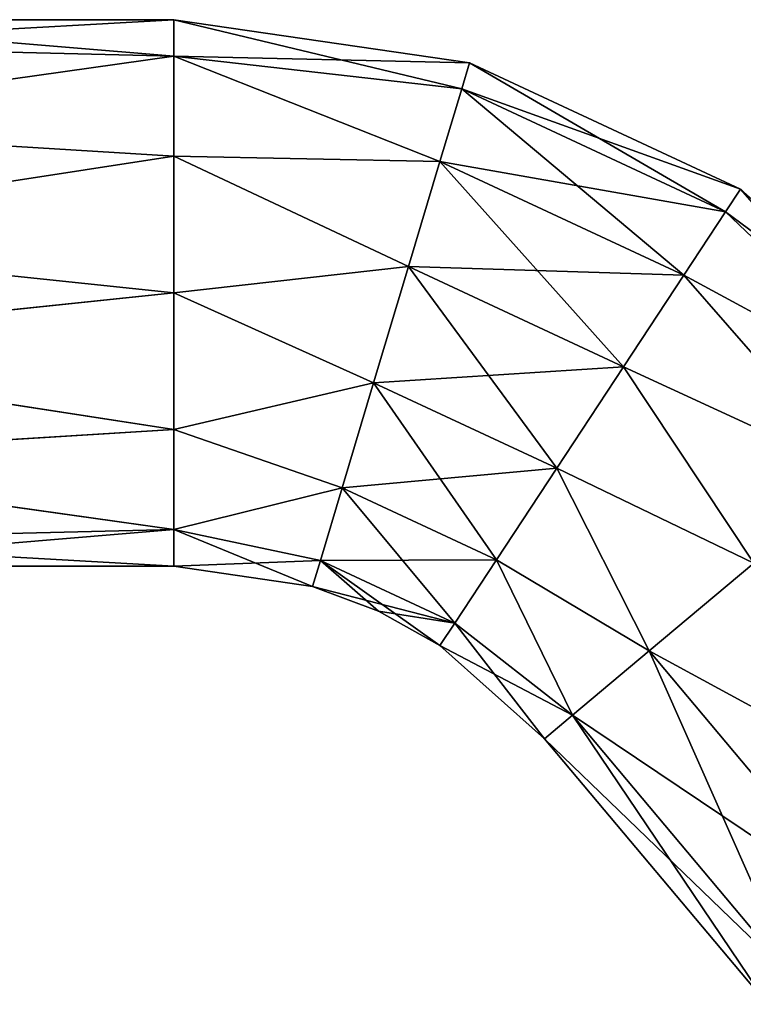
# Model space of a CAD drawing. Units: millimetres. Extents: x -25 to 90, y -4 to 134.
# Drawn here: x 34 to 69, y 55 to 102 of the extents above; entities that cross this region are included whole.
import ezdxf

# ---------------------------------------------------------------- set-up
doc = ezdxf.new("R2010")
doc.units = ezdxf.units.MM
doc.header["$LTSCALE"] = 65.185185
for name, color, linetype in [('10', 7, 'CONTINUOUS'), ('4', 7, 'CONTINUOUS'), ('5', 7, 'CONTINUOUS'), ('6', 7, 'CONTINUOUS'), ('7', 7, 'CONTINUOUS'), ('9', 7, 'CONTINUOUS')]:
    doc.layers.add(name, color=color, linetype=linetype)

msp = doc.modelspace()

# ---------------------------------------------------------------- linework, layer by layer
at = {"layer": '10', "color": 7, "linetype": 'CONTINUOUS', "true_color": 0xe6e6e6}
for points in [[(64.414, 71.962, -11.258), (69.393, 76.14, -13), (75.021, 59.322, -11.258), (64.414, 71.962, -11.258)], [(60.769, 68.904, -6.5), (64.414, 71.962, -11.258), (71.376, 56.264, -6.5), (60.769, 68.904, -6.5)], [(64.414, 71.962, -11.258), (75.021, 59.322, -11.258), (71.376, 56.264, -6.5), (64.414, 71.962, -11.258)], [(59.435, 67.784), (60.769, 68.904, -6.5), (70.041, 55.144), (59.435, 67.784)], [(60.769, 68.904, -6.5), (71.376, 56.264, -6.5), (70.041, 55.144), (60.769, 68.904, -6.5)]]:
    msp.add_3dface(points, dxfattribs=at)
at = {"layer": '4', "color": 7, "linetype": 'CONTINUOUS', "true_color": 0xe6e6e6}
for points in [[(21, 102), (20.272, 100.789, 5.481), (41.816, 102), (21, 102)], [(41.816, 102), (20.272, 100.789, 5.481), (41.816, 100.258, 6.5), (41.816, 102)], [(20.272, 100.789, 5.481), (18.312, 96.956, 10.279), (41.816, 100.258, 6.5), (20.272, 100.789, 5.481)], [(41.816, 100.258, 6.5), (18.312, 96.956, 10.279), (41.816, 95.5, 11.258), (41.816, 100.258, 6.5)], [(18.312, 96.956, 10.279), (16.7, 91.629, 12.732), (41.816, 95.5, 11.258), (18.312, 96.956, 10.279)], [(41.816, 95.5, 11.258), (16.7, 91.629, 12.732), (41.816, 89, 13), (41.816, 95.5, 11.258)], [(16.7, 91.629, 12.732), (16.7, 86.371, 12.732), (41.816, 89, 13), (16.7, 91.629, 12.732)], [(41.816, 89, 13), (16.7, 86.371, 12.732), (41.816, 82.5, 11.258), (41.816, 89, 13)], [(16.7, 86.371, 12.732), (18.312, 81.044, 10.279), (41.816, 82.5, 11.258), (16.7, 86.371, 12.732)], [(41.816, 82.5, 11.258), (18.312, 81.044, 10.279), (41.816, 77.742, 6.5), (41.816, 82.5, 11.258)], [(18.312, 81.044, 10.279), (20.272, 77.211, 5.481), (41.816, 77.742, 6.5), (18.312, 81.044, 10.279)], [(20.272, 77.211, 5.481), (21, 76), (41.816, 77.742, 6.5), (20.272, 77.211, 5.481)], [(41.816, 77.742, 6.5), (21, 76), (41.816, 76), (41.816, 77.742, 6.5)]]:
    msp.add_3dface(points, dxfattribs=at)
at = {"layer": '5', "color": 7, "linetype": 'CONTINUOUS', "true_color": 0xe6e6e6}
for points in [[(20.272, 100.789, -5.481), (21, 102), (41.816, 100.258, -6.5), (20.272, 100.789, -5.481)], [(21, 102), (41.816, 102), (41.816, 100.258, -6.5), (21, 102)], [(18.312, 96.956, -10.279), (20.272, 100.789, -5.481), (41.816, 100.258, -6.5), (18.312, 96.956, -10.279)], [(41.816, 95.5, -11.258), (18.312, 96.956, -10.279), (41.816, 100.258, -6.5), (41.816, 95.5, -11.258)], [(16.7, 91.629, -12.732), (18.312, 96.956, -10.279), (41.816, 95.5, -11.258), (16.7, 91.629, -12.732)], [(41.816, 89, -13), (16.7, 91.629, -12.732), (41.816, 95.5, -11.258), (41.816, 89, -13)], [(16.699, 86.381, -12.734), (16.7, 91.629, -12.732), (41.816, 89, -13), (16.699, 86.381, -12.734)], [(41.816, 82.5, -11.258), (16.699, 86.381, -12.734), (41.816, 89, -13), (41.816, 82.5, -11.258)], [(18.31, 81.048, -10.282), (16.699, 86.381, -12.734), (41.816, 82.5, -11.258), (18.31, 81.048, -10.282)], [(41.816, 77.742, -6.5), (18.31, 81.048, -10.282), (41.816, 82.5, -11.258), (41.816, 77.742, -6.5)], [(20.273, 77.21, -5.478), (18.31, 81.048, -10.282), (41.816, 77.742, -6.5), (20.273, 77.21, -5.478)], [(41.816, 76), (20.273, 77.21, -5.478), (41.816, 77.742, -6.5), (41.816, 76)], [(21, 76), (20.273, 77.21, -5.478), (41.816, 76), (21, 76)]]:
    msp.add_3dface(points, dxfattribs=at)
at = {"layer": '6', "color": 7, "linetype": 'CONTINUOUS', "true_color": 0xe6e6e6}
for points in [[(41.816, 102), (41.816, 100.258, 6.5), (55.869, 99.941), (41.816, 102)], [(41.816, 100.258, 6.5), (41.816, 95.5, 11.258), (54.465, 95.252, 10.164), (41.816, 100.258, 6.5)], [(55.869, 99.941), (41.816, 100.258, 6.5), (55.5, 98.708, 5.64), (55.869, 99.941)], [(55.5, 98.708, 5.64), (41.816, 100.258, 6.5), (54.465, 95.252, 10.164), (55.5, 98.708, 5.64)], [(55.869, 99.941), (55.5, 98.708, 5.64), (68.754, 93.931), (55.869, 99.941)], [(55.5, 98.708, 5.64), (54.465, 95.252, 10.164), (68.046, 92.856, 5.64), (55.5, 98.708, 5.64)], [(68.754, 93.931), (55.5, 98.708, 5.64), (68.046, 92.856, 5.64), (68.754, 93.931)], [(41.816, 95.5, 11.258), (41.816, 89, 13), (52.97, 90.259, 12.674), (41.816, 95.5, 11.258)], [(54.465, 95.252, 10.164), (41.816, 95.5, 11.258), (52.97, 90.259, 12.674), (54.465, 95.252, 10.164)], [(54.465, 95.252, 10.164), (52.97, 90.259, 12.674), (66.063, 89.842, 10.164), (54.465, 95.252, 10.164)], [(68.046, 92.856, 5.64), (54.465, 95.252, 10.164), (66.063, 89.842, 10.164), (68.046, 92.856, 5.64)], [(68.754, 93.931), (68.046, 92.856, 5.64), (79.352, 84.497), (68.754, 93.931)], [(68.046, 92.856, 5.64), (66.063, 89.842, 10.164), (78.018, 83.377, 6.5), (68.046, 92.856, 5.64)], [(79.352, 84.497), (68.046, 92.856, 5.64), (78.018, 83.377, 6.5), (79.352, 84.497)], [(52.97, 90.259, 12.674), (41.816, 89, 13), (51.311, 84.716, 12.674), (52.97, 90.259, 12.674)], [(52.97, 90.259, 12.674), (51.311, 84.716, 12.674), (63.197, 85.488, 12.674), (52.97, 90.259, 12.674)], [(66.063, 89.842, 10.164), (52.97, 90.259, 12.674), (63.197, 85.488, 12.674), (66.063, 89.842, 10.164)], [(66.063, 89.842, 10.164), (63.197, 85.488, 12.674), (74.373, 80.318, 11.258), (66.063, 89.842, 10.164)], [(78.018, 83.377, 6.5), (66.063, 89.842, 10.164), (74.373, 80.318, 11.258), (78.018, 83.377, 6.5)], [(41.816, 89, 13), (41.816, 82.5, 11.258), (51.311, 84.716, 12.674), (41.816, 89, 13)], [(63.197, 85.488, 12.674), (51.311, 84.716, 12.674), (60.017, 80.655, 12.674), (63.197, 85.488, 12.674)], [(63.197, 85.488, 12.674), (60.017, 80.655, 12.674), (69.393, 76.14, 13), (63.197, 85.488, 12.674)], [(74.373, 80.318, 11.258), (63.197, 85.488, 12.674), (69.393, 76.14, 13), (74.373, 80.318, 11.258)], [(51.311, 84.716, 12.674), (41.816, 82.5, 11.258), (49.816, 79.723, 10.164), (51.311, 84.716, 12.674)], [(51.311, 84.716, 12.674), (49.816, 79.723, 10.164), (60.017, 80.655, 12.674), (51.311, 84.716, 12.674)], [(41.816, 82.5, 11.258), (41.816, 77.742, 6.5), (49.816, 79.723, 10.164), (41.816, 82.5, 11.258)], [(60.017, 80.655, 12.674), (49.816, 79.723, 10.164), (57.151, 76.301, 10.164), (60.017, 80.655, 12.674)], [(60.017, 80.655, 12.674), (57.151, 76.301, 10.164), (64.414, 71.962, 11.258), (60.017, 80.655, 12.674)], [(69.393, 76.14, 13), (60.017, 80.655, 12.674), (64.414, 71.962, 11.258), (69.393, 76.14, 13)], [(49.816, 79.723, 10.164), (41.816, 77.742, 6.5), (48.782, 76.267, 5.64), (49.816, 79.723, 10.164)], [(49.816, 79.723, 10.164), (48.782, 76.267, 5.64), (57.151, 76.301, 10.164), (49.816, 79.723, 10.164)], [(41.816, 77.742, 6.5), (41.816, 76), (48.782, 76.267, 5.64), (41.816, 77.742, 6.5)], [(48.782, 76.267, 5.64), (41.816, 76), (48.412, 75.034), (48.782, 76.267, 5.64)], [(48.782, 76.267, 5.64), (48.412, 75.034), (55.168, 73.288, 5.64), (48.782, 76.267, 5.64)], [(57.151, 76.301, 10.164), (48.782, 76.267, 5.64), (55.168, 73.288, 5.64), (57.151, 76.301, 10.164)], [(57.151, 76.301, 10.164), (55.168, 73.288, 5.64), (60.769, 68.904, 6.5), (57.151, 76.301, 10.164)], [(64.414, 71.962, 11.258), (57.151, 76.301, 10.164), (60.769, 68.904, 6.5), (64.414, 71.962, 11.258)], [(55.168, 73.288, 5.64), (48.412, 75.034), (51.536, 73.845), (55.168, 73.288, 5.64)], [(54.46, 72.213), (55.168, 73.288, 5.64), (51.536, 73.845), (54.46, 72.213)], [(55.168, 73.288, 5.64), (54.46, 72.213), (60.769, 68.904, 6.5), (55.168, 73.288, 5.64)], [(60.769, 68.904, 6.5), (54.46, 72.213), (59.435, 67.784), (60.769, 68.904, 6.5)]]:
    msp.add_3dface(points, dxfattribs=at)
at = {"layer": '7', "color": 7, "linetype": 'CONTINUOUS', "true_color": 0xe6e6e6}
for points in [[(41.816, 100.258, -6.5), (41.816, 102), (55.5, 98.708, -5.64), (41.816, 100.258, -6.5)], [(41.816, 102), (55.869, 99.941), (55.5, 98.708, -5.64), (41.816, 102)], [(41.816, 95.5, -11.258), (41.816, 100.258, -6.5), (54.465, 95.252, -10.164), (41.816, 95.5, -11.258)], [(54.465, 95.252, -10.164), (41.816, 100.258, -6.5), (55.5, 98.708, -5.64), (54.465, 95.252, -10.164)], [(55.5, 98.708, -5.64), (55.869, 99.941), (68.046, 92.856, -5.64), (55.5, 98.708, -5.64)], [(55.869, 99.941), (68.754, 93.931), (68.046, 92.856, -5.64), (55.869, 99.941)], [(54.465, 95.252, -10.164), (55.5, 98.708, -5.64), (66.063, 89.842, -10.164), (54.465, 95.252, -10.164)], [(66.063, 89.842, -10.164), (55.5, 98.708, -5.64), (68.046, 92.856, -5.64), (66.063, 89.842, -10.164)], [(41.816, 89, -13), (41.816, 95.5, -11.258), (52.97, 90.259, -12.674), (41.816, 89, -13)], [(52.97, 90.259, -12.674), (41.816, 95.5, -11.258), (54.465, 95.252, -10.164), (52.97, 90.259, -12.674)], [(52.97, 90.259, -12.674), (54.465, 95.252, -10.164), (63.197, 85.488, -12.674), (52.97, 90.259, -12.674)], [(63.197, 85.488, -12.674), (54.465, 95.252, -10.164), (66.063, 89.842, -10.164), (63.197, 85.488, -12.674)], [(68.046, 92.856, -5.64), (68.754, 93.931), (78.018, 83.377, -6.5), (68.046, 92.856, -5.64)], [(68.754, 93.931), (79.352, 84.497), (78.018, 83.377, -6.5), (68.754, 93.931)], [(66.063, 89.842, -10.164), (68.046, 92.856, -5.64), (78.018, 83.377, -6.5), (66.063, 89.842, -10.164)], [(51.311, 84.716, -12.674), (41.816, 89, -13), (52.97, 90.259, -12.674), (51.311, 84.716, -12.674)], [(51.311, 84.716, -12.674), (52.97, 90.259, -12.674), (60.017, 80.655, -12.674), (51.311, 84.716, -12.674)], [(60.017, 80.655, -12.674), (52.97, 90.259, -12.674), (63.197, 85.488, -12.674), (60.017, 80.655, -12.674)], [(63.197, 85.488, -12.674), (66.063, 89.842, -10.164), (74.373, 80.318, -11.258), (63.197, 85.488, -12.674)], [(74.373, 80.318, -11.258), (66.063, 89.842, -10.164), (78.018, 83.377, -6.5), (74.373, 80.318, -11.258)], [(41.816, 82.5, -11.258), (41.816, 89, -13), (51.311, 84.716, -12.674), (41.816, 82.5, -11.258)], [(60.017, 80.655, -12.674), (63.197, 85.488, -12.674), (69.393, 76.14, -13), (60.017, 80.655, -12.674)], [(69.393, 76.14, -13), (63.197, 85.488, -12.674), (74.373, 80.318, -11.258), (69.393, 76.14, -13)], [(49.816, 79.723, -10.164), (41.816, 82.5, -11.258), (51.311, 84.716, -12.674), (49.816, 79.723, -10.164)], [(49.816, 79.723, -10.164), (51.311, 84.716, -12.674), (57.151, 76.301, -10.164), (49.816, 79.723, -10.164)], [(57.151, 76.301, -10.164), (51.311, 84.716, -12.674), (60.017, 80.655, -12.674), (57.151, 76.301, -10.164)], [(41.816, 77.742, -6.5), (41.816, 82.5, -11.258), (49.816, 79.723, -10.164), (41.816, 77.742, -6.5)], [(57.151, 76.301, -10.164), (60.017, 80.655, -12.674), (64.414, 71.962, -11.258), (57.151, 76.301, -10.164)], [(64.414, 71.962, -11.258), (60.017, 80.655, -12.674), (69.393, 76.14, -13), (64.414, 71.962, -11.258)], [(48.782, 76.267, -5.64), (41.816, 77.742, -6.5), (49.816, 79.723, -10.164), (48.782, 76.267, -5.64)], [(48.782, 76.267, -5.64), (49.816, 79.723, -10.164), (55.168, 73.288, -5.64), (48.782, 76.267, -5.64)], [(55.168, 73.288, -5.64), (49.816, 79.723, -10.164), (57.151, 76.301, -10.164), (55.168, 73.288, -5.64)], [(41.816, 76), (41.816, 77.742, -6.5), (48.412, 75.034), (41.816, 76)], [(48.412, 75.034), (41.816, 77.742, -6.5), (48.782, 76.267, -5.64), (48.412, 75.034)], [(51.536, 73.845), (48.412, 75.034), (48.782, 76.267, -5.64), (51.536, 73.845)], [(54.46, 72.213), (51.536, 73.845), (48.782, 76.267, -5.64), (54.46, 72.213)], [(54.46, 72.213), (48.782, 76.267, -5.64), (55.168, 73.288, -5.64), (54.46, 72.213)], [(55.168, 73.288, -5.64), (57.151, 76.301, -10.164), (60.769, 68.904, -6.5), (55.168, 73.288, -5.64)], [(60.769, 68.904, -6.5), (57.151, 76.301, -10.164), (64.414, 71.962, -11.258), (60.769, 68.904, -6.5)], [(59.435, 67.784), (54.46, 72.213), (55.168, 73.288, -5.64), (59.435, 67.784)], [(59.435, 67.784), (55.168, 73.288, -5.64), (60.769, 68.904, -6.5), (59.435, 67.784)]]:
    msp.add_3dface(points, dxfattribs=at)
at = {"layer": '9', "color": 7, "linetype": 'CONTINUOUS', "true_color": 0xe6e6e6}
for points in [[(69.393, 76.14, 13), (64.414, 71.962, 11.258), (80, 63.5, 12.999), (69.393, 76.14, 13)], [(64.414, 71.962, 11.258), (60.769, 68.904, 6.5), (75.021, 59.322, 11.258), (64.414, 71.962, 11.258)], [(64.414, 71.962, 11.258), (75.021, 59.322, 11.258), (80, 63.5, 12.999), (64.414, 71.962, 11.258)], [(60.769, 68.904, 6.5), (59.435, 67.784), (71.376, 56.264, 6.5), (60.769, 68.904, 6.5)], [(60.769, 68.904, 6.5), (71.376, 56.264, 6.5), (75.021, 59.322, 11.258), (60.769, 68.904, 6.5)], [(59.435, 67.784), (70.041, 55.144), (71.376, 56.264, 6.5), (59.435, 67.784)]]:
    msp.add_3dface(points, dxfattribs=at)

doc.saveas('drawing.dxf')
